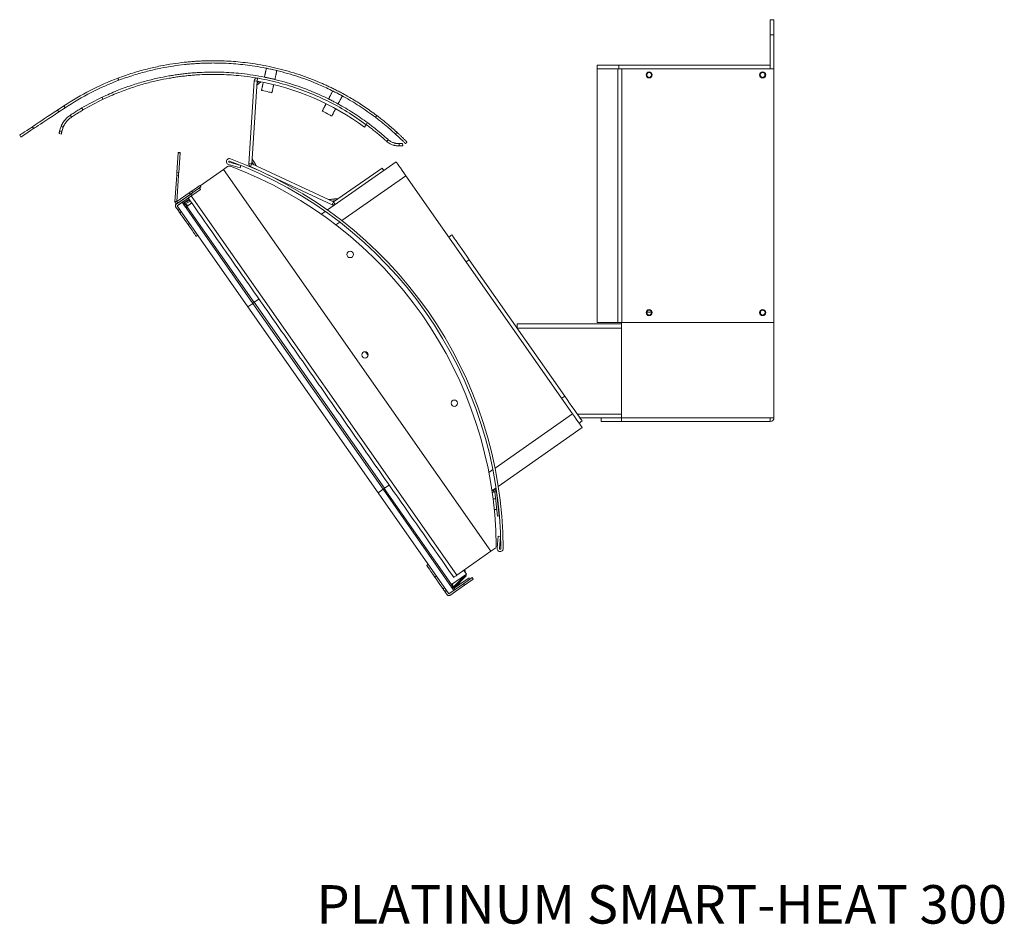
# Model space of a CAD drawing. Units: millimetres. Extents: x 130 to 1119, y 48 to 774.
# Drawn here: x 793 to 1119, y 48 to 347 of the extents above; entities that cross this region are included whole.
import ezdxf

# ---------------------------------------------------------------- set-up
doc = ezdxf.new("R2010")
doc.units = ezdxf.units.MM
doc.styles.add('SLDTEXTSTYLE0', font='TXT', dxfattribs={"width": 0.605})

msp = doc.modelspace()

# ---------------------------------------------------------------- linework, layer by layer
at = {"color": 7, "linetype": 'Continuous', "lineweight": 15}
for p, q in [((1041.3, 347.2), (1042.55, 347.2)), ((1042.55, 342.2), (1041.3, 342.2)), ((1041.3, 342.2), (1041.3, 332.2)), ((1042.55, 342.2), (1042.55, 330.95)), ((991.3, 332.2), (991.3, 330.95)), ((991.3, 332.2), (1041.3, 332.2)), ((1041.3, 332.2), (1041.3, 330.95)), ((990.99, 247.2), (990.99, 330.95)), ((991.3, 330.95), (1041.3, 330.95)), ((992.33, 247.2), (992.33, 330.95)), ((1042.55, 330.95), (992.33, 330.95)), ((1039.55, 328.67), (1039.55, 329.23)), ((1042.55, 247.2), (1042.55, 330.95)), ((869.03, 299.64), (870.79, 326.96)), ((870.02, 299.57), (871.78, 326.9)), ((871.78, 326.9), (870.79, 326.96)), ((872.3, 326.81), (871.75, 326.37)), ((871.78, 326.9), (871.95, 327.88)), ((805.84, 317.36), (807.92, 318.74)), ((805.84, 317.36), (806.26, 316.74)), ((806.26, 316.74), (808.34, 318.12)), ((808.34, 318.12), (807.92, 318.74)), ((808.34, 318.12), (807.92, 318.74)), ((807.92, 318.74), (807.92, 318.74)), ((808.34, 318.12), (808.34, 318.12)), ((907.86, 312.52), (907.27, 311.72)), ((793.75, 308.44), (793.34, 309.07)), ((797.95, 311.23), (797.53, 311.85)), ((807.1, 309.41), (806.36, 309.56)), ((919.88, 305.59), (919.85, 306.34)), ((845.71, 303.23), (845.26, 296.68)), ((846.31, 303.19), (845.71, 303.23)), ((845.72, 303.35), (846.32, 303.31)), ((846.31, 303.19), (845.86, 296.64)), ((862.33, 299.36), (866.19, 298.23)), ((866.41, 299), (862.55, 300.12)), ((870.02, 299.57), (869.03, 299.64)), ((870.02, 299.57), (869.6, 298.67)), ((897.01, 286.99), (870.02, 299.57)), ((870.07, 300.27), (870.66, 299.28)), ((895.01, 284.36), (917.71, 300.26)), ((845.26, 296.68), (845.86, 296.64)), ((860.71, 297.76), (852.95, 292.33)), ((862.02, 298.68), (860.71, 297.76)), ((949.04, 171.61), (860.71, 297.76)), ((866.19, 298.23), (866.41, 299)), ((871.91, 297.59), (869.6, 298.67)), ((896.59, 286.08), (875.14, 296.09)), ((913.04, 298.21), (897.01, 286.99)), ((913.61, 297.39), (913.04, 298.21)), ((844.6, 287.15), (845.2, 295.8)), ((845.79, 295.76), (845.2, 295.8)), ((845.2, 287.1), (845.79, 295.76)), ((899.75, 280.84), (920.92, 295.67)), ((920.92, 295.67), (975.98, 217.03)), ((845, 286.24), (849.83, 289.61)), ((849.38, 290.04), (845.2, 287.1)), ((849.73, 289.54), (845.54, 286.61)), ((849.73, 289.54), (849.38, 290.04)), ((849.83, 289.61), (850.17, 289.12)), ((849.83, 289.61), (849.83, 289.61)), ((852.81, 292.43), (850.16, 290.58)), ((850.16, 290.58), (850.5, 290.09)), ((850.17, 289.12), (853.05, 291.14)), ((853.15, 291.94), (850.5, 290.09)), ((853.05, 291.14), (852.7, 291.63)), ((853.15, 291.94), (852.81, 292.43)), ((852.85, 292.46), (853.2, 291.97)), ((845.2, 287.1), (844.6, 287.15)), ((845.2, 287.1), (845.54, 286.61)), ((845.35, 285.75), (850.17, 289.12)), ((846.99, 286.89), (845.35, 285.75)), ((846.99, 286.89), (870.36, 253.51)), ((847.68, 286.77), (847.4, 287.18)), ((847.42, 286.35), (847.68, 286.77)), ((847.42, 286.35), (847.55, 286.26)), ((847.96, 286.37), (847.57, 286.1)), ((849.31, 287.91), (847.68, 286.77)), ((849.52, 287.6), (847.68, 286.77)), ((847.74, 286.69), (847.68, 286.77)), ((847.74, 286.69), (849.57, 287.54)), ((847.74, 286.69), (847.96, 286.37)), ((847.96, 286.37), (849.79, 287.22)), ((847.96, 286.37), (848.54, 285.54)), ((848.89, 285.78), (847.96, 286.37)), ((848.54, 285.54), (850.17, 286.68)), ((937.76, 163.71), (850.02, 289.01)), ((897.68, 287.45), (896.32, 287.31)), ((897.01, 286.99), (896.59, 286.08)), ((897.01, 286.99), (897.59, 286.17)), ((845.66, 284.25), (844.86, 285.4)), ((845.35, 285.75), (868.72, 252.36)), ((846.15, 284.6), (845.35, 285.75)), ((846.15, 284.6), (845.66, 284.25)), ((846.73, 283.78), (846.23, 283.44)), ((847.57, 286.1), (848.16, 285.27)), ((848.54, 285.54), (870.77, 253.8)), ((893, 282.96), (894.31, 283.87)), ((849.45, 279.89), (848.96, 279.54)), ((897.77, 279.46), (899.06, 280.36)), ((935.12, 275.4), (936.13, 276.11)), ((940.85, 267.21), (941.87, 267.92)), ((973.42, 222.86), (941.87, 267.92)), ((870.85, 253.86), (872.39, 254.94)), ((870.85, 253.86), (913.87, 192.42)), ((868.72, 252.36), (870.36, 253.51)), ((911.74, 190.93), (868.72, 252.36)), ((913.38, 192.08), (870.36, 253.51)), ((1002.09, 250.6), (1000.52, 250.6)), ((1038.05, 251.11), (1038.05, 249.79)), ((957.71, 246.7), (992.22, 246.7)), ((992.22, 245.3), (957.71, 245.3)), ((992.22, 247.2), (992.22, 215.7)), ((1042.55, 247.2), (992.22, 247.2)), ((1042.55, 215.7), (1042.55, 247.2)), ((908.46, 236.24), (907.56, 237.53)), ((972.4, 222.15), (973.42, 222.86)), ((950.39, 199.11), (975.98, 217.03)), ((992.22, 216.95), (977.56, 216.95)), ((978.43, 215.7), (987.31, 215.7)), ((992.22, 215.7), (1041.3, 215.7)), ((1041.3, 215.7), (1042.55, 215.7)), ((1041.3, 215.7), (1041.3, 215.7)), ((1042.55, 215.7), (1041.3, 215.7)), ((1042.55, 215.7), (1042.55, 215.7)), ((951.47, 193.03), (979.2, 212.45)), ((978.14, 213.96), (979.15, 214.67)), ((992.22, 214.45), (1041.3, 214.45)), ((948.33, 197.67), (949.67, 198.61)), ((911.74, 190.93), (913.38, 192.08)), ((913.38, 192.08), (936.75, 158.7)), ((913.79, 192.36), (936.01, 160.62)), ((913.87, 192.42), (915.41, 193.5)), ((949.36, 191.56), (950.74, 192.52)), ((911.74, 190.93), (935.11, 157.55)), ((949.46, 190.89), (950.05, 191.31)), ((950.05, 191.31), (949.71, 191.8)), ((950.88, 191.27), (950.29, 191.2)), ((950.29, 191.2), (951.19, 183.25)), ((950.88, 191.27), (951.79, 183.32)), ((951.79, 183.32), (951.19, 183.25)), ((951.39, 176.61), (951.09, 172.6)), ((952.19, 176.55), (951.39, 176.61)), ((951.89, 172.54), (952.19, 176.55)), ((950.35, 172.54), (949.04, 171.61)), ((949.04, 171.61), (937.76, 163.71)), ((931.01, 163.4), (930.52, 163.06)), ((940.93, 164.06), (936.01, 160.62)), ((940.6, 163.82), (936.6, 159.79)), ((940.82, 163.5), (936.81, 159.47)), ((936.87, 159.39), (940.85, 163.46)), ((936.87, 159.39), (941.79, 162.83)), ((942.81, 162.94), (939.94, 160.92)), ((940.93, 164.06), (940.05, 165.32)), ((940.24, 165.45), (940.37, 164.85)), ((940.37, 165.54), (940.59, 164.54)), ((940.63, 164.49), (940.4, 165.56)), ((940.6, 163.83), (940.6, 163.82)), ((940.82, 163.5), (940.6, 163.82)), ((940.73, 163.92), (940.82, 163.5)), ((940.85, 163.46), (940.75, 163.94)), ((940.82, 163.51), (940.85, 163.46)), ((941.79, 162.83), (942.08, 162.42)), ((942.81, 162.94), (943.16, 162.45)), ((933.74, 159.51), (933.25, 159.17)), ((935.11, 157.55), (939.94, 160.92)), ((935.46, 157.06), (940.28, 160.43)), ((936.21, 159.52), (935.63, 160.35)), ((936.6, 159.79), (936.01, 160.62)), ((936.21, 159.52), (936.6, 159.79)), ((936.35, 159.44), (936.39, 159.28)), ((936.6, 159.79), (936.36, 160.86)), ((936.81, 159.47), (936.6, 159.79)), ((936.82, 159.47), (936.87, 159.39)), ((940.28, 160.43), (939.94, 160.92)), ((940.28, 160.43), (943.16, 162.45)), ((934.31, 158.69), (933.82, 158.35)), ((933.82, 158.35), (934.62, 157.2)), ((934.31, 158.69), (935.11, 157.55)), ((936.75, 158.7), (935.11, 157.55)), ((936.87, 159.39), (936.39, 159.28)), ((937.16, 158.98), (936.87, 159.39))]:
    msp.add_line(p, q, dxfattribs=at)
at = {"color": 7, "linetype": 'Continuous', "lineweight": 15, "flags": 128}
for points in [[(1041.3, 342.2), (1041.3, 343.17), (1041.3, 344.11), (1041.3, 344.98), (1041.3, 345.73), (1041.3, 346.35), (1041.3, 346.82), (1041.3, 347.1), (1041.3, 347.2)], [(1042.55, 347.2), (1042.55, 347.1), (1042.55, 346.82), (1042.55, 346.35), (1042.55, 345.73), (1042.55, 344.98), (1042.55, 344.11), (1042.55, 343.17), (1042.55, 342.2)], [(984.15, 332.2), (984.24, 332.2), (984.51, 332.2), (984.95, 332.2), (985.58, 332.2), (986.37, 332.2), (987.35, 332.2), (988.49, 332.2), (989.81, 332.2), (991.3, 332.2)], [(874.85, 331.17), (874.94, 331.15), (875.21, 331.09), (875.63, 331), (876.16, 330.88), (876.72, 330.76), (877.28, 330.64), (877.76, 330.53), (878.11, 330.45), (878.29, 330.41), (878.32, 330.41)], [(990.99, 330.95), (989.49, 330.95), (988.16, 330.95), (987.03, 330.95), (986.08, 330.95), (985.32, 330.95), (984.75, 330.95), (984.37, 330.95), (984.18, 330.95), (984.15, 330.95)], [(984.15, 330.95), (984.24, 330.95), (984.51, 330.95), (984.95, 330.95), (985.58, 330.95), (986.37, 330.95), (987.35, 330.95), (988.49, 330.95), (989.81, 330.95), (991.3, 330.95)], [(873.22, 323.85), (873.32, 323.83), (873.59, 323.77), (874.01, 323.68), (874.53, 323.56), (875.1, 323.44), (875.65, 323.31), (876.13, 323.21), (876.48, 323.13), (876.67, 323.09), (876.69, 323.08)], [(896.78, 323.69), (896.86, 323.64), (897.11, 323.51), (897.49, 323.31), (897.97, 323.07), (898.48, 322.8), (898.99, 322.54), (899.42, 322.31), (899.74, 322.14), (899.91, 322.06), (899.93, 322.05)], [(797.53, 311.85), (797.7, 311.96), (798.01, 312.17), (798.47, 312.47), (799.06, 312.87), (799.78, 313.34), (800.61, 313.89), (801.54, 314.51), (802.54, 315.17), (803.61, 315.88), (804.71, 316.62), (805.84, 317.36)], [(806.26, 316.74), (805.13, 315.99), (804.02, 315.26), (802.96, 314.55), (801.95, 313.88), (801.02, 313.27), (800.19, 312.72), (799.48, 312.24), (798.88, 311.85), (798.43, 311.54), (798.11, 311.34), (797.95, 311.23)], [(893.31, 317.03), (893.4, 316.99), (893.64, 316.86), (894.03, 316.66), (894.5, 316.41), (895.02, 316.15), (895.52, 315.88), (895.96, 315.66), (896.28, 315.49), (896.44, 315.4), (896.47, 315.39)], [(793.34, 309.07), (793.4, 309.11), (793.6, 309.24), (793.93, 309.46), (794.39, 309.77), (794.98, 310.16), (795.7, 310.64), (796.55, 311.2), (797.53, 311.85)], [(797.95, 311.23), (796.96, 310.58), (796.11, 310.01), (795.39, 309.53), (794.8, 309.14), (794.34, 308.84), (794.01, 308.62), (793.82, 308.49), (793.75, 308.44)], [(806.36, 309.56), (806.37, 309.57), (806.37, 309.62), (806.39, 309.68), (806.41, 309.78), (806.43, 309.9), (806.46, 310.05), (806.5, 310.23), (806.54, 310.44)], [(807.1, 309.41), (807.1, 309.42), (807.11, 309.47), (807.12, 309.53), (807.14, 309.63), (807.17, 309.75), (807.2, 309.9), (807.23, 310.08), (807.28, 310.29)], [(918.67, 306.29), (918.94, 306.3), (919.18, 306.31), (919.39, 306.32), (919.55, 306.33), (919.68, 306.33), (919.77, 306.34), (919.83, 306.34), (919.85, 306.34)], [(845.71, 303.23), (845.71, 303.26), (845.71, 303.28), (845.71, 303.3), (845.72, 303.32), (845.72, 303.33), (845.72, 303.34), (845.72, 303.35), (845.72, 303.35)], [(846.32, 303.31), (846.32, 303.31), (846.32, 303.3), (846.31, 303.29), (846.31, 303.28), (846.31, 303.26), (846.31, 303.24), (846.31, 303.22), (846.31, 303.19)], [(918.7, 305.54), (918.98, 305.55), (919.22, 305.56), (919.42, 305.57), (919.59, 305.58), (919.71, 305.59), (919.81, 305.59), (919.86, 305.59), (919.88, 305.59)], [(917.71, 300.26), (917.77, 300.17), (917.95, 299.91), (918.25, 299.49), (918.65, 298.92), (919.14, 298.22), (919.69, 297.43), (920.29, 296.57), (920.92, 295.67)], [(845.2, 295.8), (845.21, 295.93), (845.21, 296.07), (845.22, 296.19), (845.23, 296.31), (845.24, 296.42), (845.25, 296.52), (845.25, 296.61), (845.26, 296.68)], [(845.86, 296.64), (845.85, 296.57), (845.84, 296.48), (845.84, 296.38), (845.83, 296.27), (845.82, 296.15), (845.81, 296.02), (845.8, 295.89), (845.79, 295.76)], [(849.38, 290.04), (849.51, 290.12), (849.64, 290.21), (849.75, 290.29), (849.86, 290.37), (849.96, 290.44), (850.04, 290.5), (850.11, 290.54), (850.16, 290.58)], [(850.5, 290.09), (850.45, 290.05), (850.39, 290.01), (850.3, 289.95), (850.21, 289.88), (850.1, 289.8), (849.98, 289.72), (849.86, 289.63), (849.84, 289.62)], [(852.81, 292.43), (852.82, 292.44), (852.83, 292.45), (852.83, 292.45), (852.84, 292.46), (852.85, 292.46), (852.85, 292.46), (852.85, 292.46), (852.85, 292.46)], [(846.23, 283.44), (846.22, 283.45), (846.19, 283.5), (846.14, 283.57), (846.07, 283.68), (845.98, 283.8), (845.88, 283.94), (845.77, 284.09), (845.66, 284.25)], [(848.96, 279.54), (848.32, 280.46), (847.77, 281.24), (847.3, 281.91), (846.92, 282.46), (846.62, 282.89), (846.4, 283.19), (846.28, 283.37), (846.23, 283.44)], [(848.13, 285.25), (848.14, 285.26), (848.16, 285.28), (848.21, 285.31), (848.28, 285.35), (848.36, 285.41), (848.45, 285.47), (848.54, 285.54)], [(851.68, 275.65), (851.63, 275.73), (851.46, 275.97), (851.18, 276.37), (850.79, 276.93), (850.29, 277.64), (849.68, 278.51), (848.96, 279.54)], [(941.87, 267.92), (941.05, 269.08), (940.25, 270.23), (939.49, 271.32), (938.77, 272.35), (938.11, 273.28), (937.53, 274.11), (937.04, 274.81), (936.65, 275.37), (936.36, 275.78), (936.19, 276.03), (936.13, 276.11)], [(870.36, 253.51), (870.46, 253.58), (870.55, 253.64), (870.63, 253.7), (870.71, 253.76), (870.77, 253.8), (870.81, 253.83), (870.84, 253.85), (870.85, 253.86)], [(957.71, 245.3), (957.71, 245.57), (957.71, 245.83), (957.71, 246.08), (957.71, 246.29), (957.71, 246.46), (957.71, 246.59), (957.71, 246.67), (957.71, 246.7)], [(990.99, 247.2), (989.49, 247.2), (988.16, 247.2), (987.03, 247.2), (986.08, 247.2), (985.32, 247.2), (984.75, 247.2), (984.37, 247.2), (984.18, 247.2), (984.15, 247.2)], [(992.22, 247.2), (992.11, 247.2), (991.89, 247.2), (991.69, 247.2), (991.5, 247.2), (991.33, 247.2), (991.19, 247.2), (991.07, 247.2), (990.99, 247.2)], [(979.15, 214.67), (979.09, 214.76), (978.92, 215), (978.63, 215.41), (978.24, 215.97), (977.75, 216.67), (977.17, 217.5), (976.52, 218.44), (975.8, 219.46), (975.03, 220.56), (974.23, 221.7), (973.42, 222.86)], [(975.98, 217.03), (976.61, 216.14), (977.21, 215.28), (977.77, 214.48), (978.26, 213.79), (978.65, 213.22), (978.95, 212.8), (979.13, 212.53), (979.2, 212.45)], [(992.22, 215.7), (990.72, 215.7), (989.4, 215.7), (988.27, 215.7), (987.32, 215.7), (987.31, 215.7)], [(992.22, 214.45), (992.22, 214.47), (992.22, 214.54), (992.22, 214.66), (992.22, 214.81), (992.22, 215), (992.22, 215.22), (992.22, 215.45), (992.22, 215.7)], [(1041.3, 214.45), (1041.3, 214.47), (1041.3, 214.54), (1041.3, 214.66), (1041.3, 214.81), (1041.3, 215), (1041.3, 215.22), (1041.3, 215.45), (1041.3, 215.7)], [(992.22, 214.45), (990.72, 214.45), (989.4, 214.45), (988.27, 214.45), (987.32, 214.45), (986.57, 214.45), (986, 214.45), (985.62, 214.45), (985.43, 214.45), (985.4, 214.45)], [(913.87, 192.42), (913.86, 192.41), (913.83, 192.39), (913.79, 192.36), (913.73, 192.32), (913.65, 192.27), (913.57, 192.21), (913.47, 192.14), (913.38, 192.08)], [(930.52, 163.06), (929.8, 164.09), (929.19, 164.97), (928.69, 165.68), (928.3, 166.24), (928.02, 166.63), (927.85, 166.87), (927.8, 166.95)], [(933.25, 159.17), (933.2, 159.23), (933.07, 159.41), (932.86, 159.72), (932.56, 160.14), (932.18, 160.69), (931.71, 161.36), (931.16, 162.15), (930.52, 163.06)], [(937.76, 163.71), (937.66, 163.64), (937.5, 163.53), (937.31, 163.4), (937.11, 163.26), (936.93, 163.14), (936.81, 163.05), (936.76, 163.02), (936.76, 163.01)], [(935.6, 160.33), (935.61, 160.34), (935.64, 160.35), (935.68, 160.39), (935.75, 160.43), (935.83, 160.49), (935.92, 160.55), (936.01, 160.62)], [(933.82, 158.35), (933.71, 158.51), (933.6, 158.66), (933.5, 158.81), (933.41, 158.93), (933.34, 159.03), (933.29, 159.11), (933.26, 159.15), (933.25, 159.17)]]:
    msp.add_lwpolyline(points, dxfattribs=at)
at = {"color": 7, "linetype": 'Continuous', "lineweight": 15}
for centre, radius in [((1001.3, 328.95), 1), ((1001.3, 328.95), 0.8), ((1038.8, 328.95), 1), ((1038.8, 328.95), 0.8), ((902.52, 269.67), 1.05), ((1001.3, 250.45), 1), ((1001.3, 250.45), 0.8), ((1038.8, 250.45), 1), ((1038.8, 250.45), 0.8), ((907.44, 236.49), 1.05), ((936.94, 220.52), 1.05)]:
    msp.add_circle(centre, radius, dxfattribs=at)
for centre, radius, start, end in [((857.37, 244.14), 89.5, 110.6666, 123.5399), ((857.37, 244.14), 88.75, 110.6666, 123.5399), ((871.78, 326.9), 1, 80.1216, 176.3185), ((857.37, 244.14), 84, 53.5603, 80.1216), ((857.37, 244.14), 85.75, 115.4294, 120.4872), ((857.37, 244.14), 85, 115.4294, 120.4872), ((862.61, 300.32), 1, 69.7625, 253.7506), ((862.61, 300.32), 0.2, 69.7625, 253.7506), ((815.29, 171.96), 137, 0.2375, 69.7625), ((815.29, 171.96), 137.8, 0.2375, 69.7625), ((870.02, 299.57), 1, 176.3185, 245), ((862.6, 297.87), 1, 69.4062, 125), ((815.29, 171.96), 135.5, 0.5938, 69.4062), ((866.45, 272.99), 23.15, 124.9383, 125.0662), ((845.2, 287.1), 0.6, 176.0552, 305), ((847.68, 286.77), 0.5, 125, 237.7), ((847.58, 286.6), 0.302, 238.0583, 264.9429), ((848.13, 286.26), 0.575, 132.5436, 196.57), ((845.35, 285.75), 0.6, 125, 215), ((897.01, 286.99), 1, 245, 305), ((1041.3, 215.7), 1.25, 270, 0), ((950.14, 191.18), 0.75, 6.5, 125), ((950.14, 191.18), 0.15, 6.5, 125), ((949.78, 173.35), 1, 305, 0.5938), ((952.09, 172.53), 1, 175.6733, 0.2375), ((952.09, 172.53), 0.2, 175.6733, 0.2375), ((936.55, 159.98), 0.575, 233.4322, 297.4556), ((936.68, 159.35), 0.302, 165.0602, 191.9415), ((935.11, 157.55), 0.6, 215, 305), ((936.87, 159.39), 0.5, 192.3, 305)]:
    msp.add_arc(centre, radius, start, end, dxfattribs=at)
for points, knots in [([(911.3, 315.57), (909.96, 316.55), (907.39, 318.43), (903.49, 320.89), (900.46, 322.61), (898.29, 323.75), (896.93, 324.43), (895.61, 325.07), (894.33, 325.66), (893.09, 326.21), (889.95, 327.55), (884.82, 329.44), (877.57, 331.44), (870.62, 332.75), (863.98, 333.47), (859.24, 333.66), (856.03, 333.64), (854.37, 333.6), (852.7, 333.53), (851.04, 333.42), (849.37, 333.29), (847, 333.05), (843.81, 332.64), (839.71, 331.92), (835.3, 330.92), (830.6, 329.61), (827.43, 328.47), (825.78, 327.88)], [0, 0, 0, 0, 0.055228, 0.106523, 0.153885, 0.171417, 0.188341, 0.204659, 0.22037, 0.235474, 0.249971, 0.334118, 0.41745, 0.499973, 0.569321, 0.639179, 0.657564, 0.675984, 0.694439, 0.71293, 0.731456, 0.750018, 0.79214, 0.838199, 0.888195, 0.942128, 1, 1, 1, 1]), ([(910.85, 314.97), (909.95, 315.63), (908.21, 316.92), (905.57, 318.69), (903.01, 320.28), (900.53, 321.71), (898.14, 322.99), (895.86, 324.13), (893.69, 325.14), (889.97, 326.74), (884.59, 328.73), (877.4, 330.71), (870.51, 332), (863.93, 332.72), (859.23, 332.91), (856.04, 332.89), (854.39, 332.85), (852.74, 332.78), (851.09, 332.68), (849.44, 332.54), (847.08, 332.31), (843.92, 331.9), (839.85, 331.18), (835.48, 330.19), (830.82, 328.89), (827.68, 327.77), (826.05, 327.18)], [0, 0, 0, 0, 0.037423, 0.073082, 0.106977, 0.139107, 0.169473, 0.198075, 0.224914, 0.24999, 0.334138, 0.41747, 0.499993, 0.56934, 0.639196, 0.65758, 0.675999, 0.694453, 0.712943, 0.731469, 0.75003, 0.792151, 0.838207, 0.8882, 0.942131, 1, 1, 1, 1]), ([(908.31, 313.13), (906.73, 314.25), (903.57, 316.48), (898.57, 319.42), (893.4, 322.03), (887.48, 324.53), (880.78, 326.76), (873.3, 328.52), (866.1, 329.55), (859.25, 329.95), (854.38, 329.88), (851.09, 329.67), (849.38, 329.53), (847.68, 329.35), (845.98, 329.14), (844.28, 328.89), (841.89, 328.5), (838.68, 327.86), (834.55, 326.84), (830.11, 325.49), (825.38, 323.77), (822.2, 322.33), (820.55, 321.59)], [0, 0, 0, 0, 0.062946, 0.125758, 0.18844, 0.250994, 0.334194, 0.417178, 0.499954, 0.569344, 0.639212, 0.657594, 0.67601, 0.694458, 0.71294, 0.731455, 0.750003, 0.791508, 0.837259, 0.887257, 0.941504, 1, 1, 1, 1]), ([(907.86, 312.52), (905.76, 313.99), (901.58, 316.92), (894.83, 320.56), (887.82, 323.63), (880.57, 326.03), (873.16, 327.78), (866.02, 328.8), (859.23, 329.2), (854.4, 329.13), (851.14, 328.92), (849.45, 328.78), (847.77, 328.6), (846.08, 328.4), (844.4, 328.15), (842.02, 327.76), (838.84, 327.13), (834.75, 326.12), (830.35, 324.78), (825.66, 323.08), (822.51, 321.65), (820.87, 320.91)], [0, 0, 0, 0, 0.083894, 0.167552, 0.25098, 0.334184, 0.417172, 0.499951, 0.569343, 0.639212, 0.657594, 0.67601, 0.694458, 0.71294, 0.731455, 0.750004, 0.791508, 0.837259, 0.887258, 0.941505, 1, 1, 1, 1]), ([(874.19, 328.23), (874.21, 328.22), (874.25, 328.22), (874.55, 328.16), (874.99, 328.06), (875.54, 327.95), (876.14, 327.82), (876.7, 327.69), (877.19, 327.57), (877.52, 327.49), (877.67, 327.46), (877.65, 327.46), (877.64, 327.46)], [0, 0, 0, 0, 0.10738, 0.214761, 0.322156, 0.429561, 0.536949, 0.644322, 0.751703, 0.859104, 0.966505, 1, 1, 1, 1]), ([(895.38, 321.01), (895.4, 321), (895.43, 320.98), (895.71, 320.85), (896.11, 320.64), (896.61, 320.39), (897.15, 320.11), (897.67, 319.84), (898.11, 319.6), (898.4, 319.44), (898.54, 319.36), (898.52, 319.38), (898.52, 319.38)], [0, 0, 0, 0, 0.10738, 0.214761, 0.322156, 0.429561, 0.53695, 0.644322, 0.751703, 0.859104, 0.966505, 1, 1, 1, 1]), ([(810.07, 315.67), (809.86, 315.52), (809.45, 315.23), (808.95, 314.78), (808.46, 314.29), (808.01, 313.74), (807.66, 313.22), (807.43, 312.83), (807.27, 312.54), (807.14, 312.27), (807.05, 312.06), (807.02, 311.99), (807, 311.95)], [0, 0, 0, 0, 0.096827, 0.182528, 0.257507, 0.384489, 0.509262, 0.59135, 0.673497, 0.756258, 0.864422, 1, 1, 1, 1]), ([(813.87, 318.04), (813.44, 317.78), (812.55, 317.25), (811.27, 316.45), (810.47, 315.93), (810.07, 315.67)], [0, 0, 0, 0, 0.319385, 0.655285, 1, 1, 1, 1]), ([(810.07, 315.67), (810.14, 315.57), (810.28, 315.36), (810.42, 315.15), (810.49, 315.04)], [0, 0, 0, 0, 0.499998, 1, 1, 1, 1]), ([(814.25, 317.39), (813.82, 317.14), (812.99, 316.64), (811.71, 315.84), (810.93, 315.33), (810.49, 315.04)], [0, 0, 0, 0, 0.318679, 0.620247, 1, 1, 1, 1]), ([(911.3, 315.57), (911.22, 315.47), (911.07, 315.27), (910.92, 315.07), (910.85, 314.97)], [0, 0, 0, 0, 0.499998, 1, 1, 1, 1]), ([(918.03, 309.96), (918, 309.98), (917.95, 310.03), (917.83, 310.14), (917.66, 310.3), (917.35, 310.58), (916.83, 311.04), (916.03, 311.75), (915.06, 312.58), (913.95, 313.5), (912.69, 314.51), (911.77, 315.21), (911.3, 315.57)], [0, 0, 0, 0, 0.0720131, 0.1245885, 0.1856377, 0.2493968, 0.3741933, 0.4990833, 0.6216262, 0.7435892, 0.8685913, 1, 1, 1, 1]), ([(810.49, 315.04), (810.29, 314.91), (809.92, 314.64), (809.46, 314.24), (808.82, 313.58), (808.38, 312.97), (808.08, 312.46), (807.94, 312.2), (807.82, 311.95), (807.74, 311.76), (807.71, 311.7), (807.7, 311.66)], [0, 0, 0, 0, 0.093502, 0.176727, 0.250083, 0.499732, 0.582448, 0.665711, 0.75001, 0.860763, 1, 1, 1, 1]), ([(914.56, 307.03), (914.49, 307.09), (914.35, 307.22), (913.93, 307.6), (913.34, 308.12), (912.57, 308.79), (911.61, 309.6), (910.49, 310.5), (909.24, 311.49), (908.33, 312.18), (907.86, 312.52)], [0, 0, 0, 0, 0.11562, 0.232721, 0.349788, 0.476849, 0.603915, 0.734087, 0.864207, 1, 1, 1, 1]), ([(915.07, 307.58), (914.99, 307.65), (914.85, 307.78), (914.42, 308.16), (913.82, 308.69), (913.04, 309.37), (912.07, 310.18), (910.96, 311.1), (909.69, 312.09), (908.77, 312.78), (908.31, 313.13)], [0, 0, 0, 0, 0.1162624, 0.2340583, 0.3518234, 0.4777637, 0.6037112, 0.7338359, 0.8639134, 1, 1, 1, 1]), ([(917.52, 309.4), (917.49, 309.43), (917.44, 309.48), (917.32, 309.58), (917.15, 309.74), (916.84, 310.02), (916.33, 310.48), (915.53, 311.18), (914.58, 312), (913.47, 312.92), (912.22, 313.92), (911.31, 314.62), (910.85, 314.97)], [0, 0, 0, 0, 0.0722952, 0.1250684, 0.1863244, 0.2502706, 0.3753317, 0.5003199, 0.6227849, 0.7445007, 0.8691071, 1, 1, 1, 1]), ([(807, 311.95), (806.9, 311.66), (806.68, 311.07), (806.59, 310.65), (806.54, 310.44)], [0, 0, 0, 0, 0.50001, 1, 1, 1, 1]), ([(807.7, 311.66), (807.6, 311.4), (807.4, 310.86), (807.32, 310.48), (807.28, 310.29)], [0, 0, 0, 0, 0.5, 1, 1, 1, 1]), ([(918.03, 309.96), (917.94, 309.86), (917.77, 309.68), (917.6, 309.5), (917.52, 309.4)], [0, 0, 0, 0, 0.499998, 1, 1, 1, 1]), ([(920.77, 306.25), (920.77, 306.25), (920.76, 306.27), (920.73, 306.29), (920.7, 306.33), (920.66, 306.37), (920.61, 306.42), (920.54, 306.48), (920.41, 306.61), (920.18, 306.85), (919.85, 307.18), (919.54, 307.49), (919.27, 307.75), (918.99, 308.02), (918.68, 308.31), (918.34, 308.63), (917.96, 309), (917.67, 309.27), (917.52, 309.4)], [0, 0, 0, 0, 0.053191, 0.102718, 0.14858, 0.190779, 0.229315, 0.268977, 0.314084, 0.43728, 0.559358, 0.621977, 0.685041, 0.748552, 0.803846, 0.864058, 0.929442, 1, 1, 1, 1]), ([(921.31, 306.77), (921.3, 306.78), (921.29, 306.79), (921.26, 306.82), (921.23, 306.85), (921.19, 306.89), (921.14, 306.94), (921.08, 307.01), (920.94, 307.14), (920.71, 307.38), (920.38, 307.71), (920.06, 308.02), (919.79, 308.29), (919.51, 308.56), (919.2, 308.86), (918.86, 309.18), (918.47, 309.55), (918.18, 309.82), (918.03, 309.96)], [0, 0, 0, 0, 0.05319, 0.102716, 0.148578, 0.190777, 0.229312, 0.268973, 0.314079, 0.437275, 0.559352, 0.621971, 0.685036, 0.748547, 0.803842, 0.864054, 0.92944, 1, 1, 1, 1]), ([(914.56, 307.03), (914.65, 307.12), (914.81, 307.3), (914.98, 307.49), (915.07, 307.58)], [0, 0, 0, 0, 0.500002, 1, 1, 1, 1]), ([(915.12, 307.54), (915.03, 307.44), (914.87, 307.26), (914.7, 307.07), (914.62, 306.98)], [0, 0, 0, 0, 0.500004, 1, 1, 1, 1]), ([(918.7, 305.54), (918.59, 305.53), (918.38, 305.53), (918.04, 305.54), (917.71, 305.57), (917.37, 305.63), (917.03, 305.7), (916.65, 305.81), (916.21, 305.97), (915.71, 306.21), (915.16, 306.53), (914.8, 306.82), (914.62, 306.98)], [0, 0, 0, 0, 0.105491, 0.2054, 0.299727, 0.388476, 0.471646, 0.550934, 0.650736, 0.758846, 0.875267, 1, 1, 1, 1]), ([(918.67, 306.29), (918.57, 306.28), (918.39, 306.28), (918.1, 306.29), (917.8, 306.32), (917.51, 306.36), (917.21, 306.43), (916.88, 306.52), (916.5, 306.66), (916.06, 306.87), (915.59, 307.15), (915.28, 307.41), (915.12, 307.54)], [0, 0, 0, 0, 0.105523, 0.205459, 0.299807, 0.38857, 0.471748, 0.551037, 0.650829, 0.75892, 0.875309, 1, 1, 1, 1])]:
    msp.add_open_spline(points, degree=3, knots=knots, dxfattribs=at)
for points, degree in [([(984.15, 332.2), (984.15, 330.95)], 1), ([(874.85, 331.17), (874.19, 328.23)], 1), ([(877.66, 327.46), (878.32, 330.41)], 1), ([(984.15, 330.95), (984.15, 247.2)], 1), ([(825.78, 327.88), (826.05, 327.18)], 1), ([(871.7, 325.62), (873.03, 326.67)], 1), ([(873.81, 326.52), (873.22, 323.85)], 1), ([(876.69, 323.08), (877.28, 325.75)], 1), ([(877.52, 326.72), (877.52, 326.72)], 1), ([(896.78, 323.69), (895.38, 321.01)], 1), ([(820.55, 321.59), (820.87, 320.91)], 1), ([(894.57, 319.46), (893.31, 317.03)], 1), ([(898.54, 319.37), (899.93, 322.05)], 1), ([(813.87, 318.04), (814.25, 317.39)], 1), ([(896.47, 315.39), (897.73, 317.82)], 1), ([(908.31, 313.13), (908.23, 313.03), (908.08, 312.83), (907.93, 312.63), (907.86, 312.52)], 3), ([(806.54, 310.44), (807.28, 310.29)], 1), ([(807, 311.95), (807.12, 311.9), (807.35, 311.81), (807.58, 311.71), (807.7, 311.66)], 3), ([(914.62, 306.98), (914.56, 307.03)], 1), ([(915.12, 307.54), (915.07, 307.58)], 1), ([(918.7, 305.54), (918.67, 306.29)], 1), ([(921.31, 306.77), (920.77, 306.25)], 1), ([(871.56, 298.86), (870.13, 301.26)], 1), ([(849.02, 288.32), (936.76, 163.01)], 1), ([(898.62, 288.12), (895.34, 287.77)], 1), ([(851.68, 275.65), (852.17, 276)], 1), ([(985.4, 215.7), (985.4, 214.45)], 1), ([(950.54, 188.99), (949.73, 188.9)], 1), ([(950.12, 185.37), (950.94, 185.46)], 1), ([(928.29, 167.3), (927.8, 166.95)], 1)]:
    msp.add_open_spline(points, degree=degree, dxfattribs=at)

# ---------------------------------------------------------------- texts
at = {"color": 7, "linetype": 'Continuous', "lineweight": 0, "insert": (891.38, 61.34), "char_height": 12.7, "attachment_point": 1, "style": 'SLDTEXTSTYLE0'}
msp.add_mtext('PLATINUM SMART-HEAT 300', dxfattribs=at)

doc.saveas('drawing.dxf')
